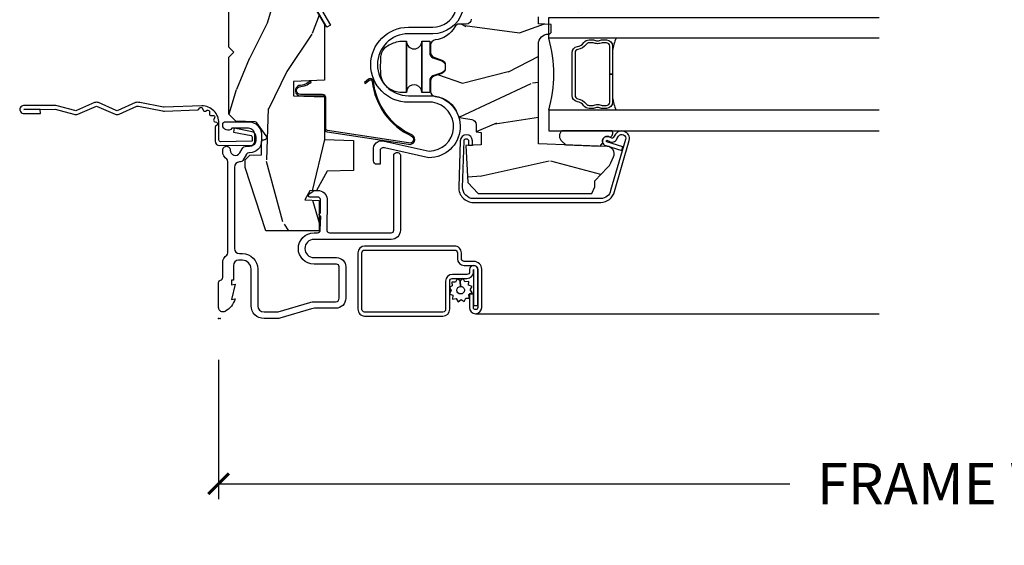
# Model space of a CAD drawing. Extents: x 2.6 to 63.2, y 2.1 to 35.8.
# Drawn here: x 19.3 to 25.3, y 27.1 to 30.3 of the extents above; entities that cross this region are included whole.
import ezdxf

# ---------------------------------------------------------------- set-up
doc = ezdxf.new("R2010")
doc.units = 0
doc.header["$LTSCALE"] = 0.1875
doc.header["$MEASUREMENT"] = 0
doc.layers.get('Defpoints').update_dxf_attribs({"color": 253})
for name, color, linetype in [('ZP-ANNO-DIMS-DWNLD', 2, 'Continuous'), ('ZP-SECT-ACCS', 165, 'Continuous'), ('ZP-SECT-ALUM', 63, 'Continuous'), ('ZP-SECT-GLAS', 153, 'Continuous'), ('ZP-SECT-HDWR', 53, 'Continuous'), ('ZP-SECT-SCRN', 234, 'Screen'), ('ZP-SECT-SEAL', 8, 'Continuous'), ('ZP-SECT-VINL', 130, 'Continuous'), ('ZP-SECT-WDHA', 11, 'Continuous'), ('ZP-SECT-WOOD', 104, 'Continuous'), ('ZP-SECT-WSTP', 40, 'Continuous')]:
    doc.layers.add(name, color=color, linetype=linetype)
doc.layers.add('ZP-ANNO-NPLT', color=7, linetype='Continuous', plot=False)
doc.styles.get("Standard").update_dxf_attribs({"font": 'arial.ttf'})
doc.linetypes.add('Screen', pattern='A,0.0625,-0.09375,[133,ltypeshp.shx,S=0.0375,R=0,X=-0.0625,Y=0],-0.0625,0.03125', length=0.25)
doc.dimstyles.new('Frame Make Height and Width', dxfattribs={"dimtxt": 0.25, "dimasz": 0.125, "dimexe": 0.09375, "dimexo": 0.25, "dimgap": 0.0875, "dimtad": 0, "dimdec": 4, "dimzin": 10, "dimdsep": 46, "dimlunit": 5, "dimtxsty": 'Standard', "dimblk1": 'ARCHTICK', "dimblk2": 'ARCHTICK', "dimsah": 1, "dimcen": 0.09, "dimclrd": 256, "dimclre": 256, "dimclrt": 255, "dimadec": 3, "dimazin": 2, "dimtfac": 0.75, "dimtdec": 4, "dimtofl": 0, "dimtmove": 2, "dimatfit": 3, "dimfxl": 1, "dimfrac": 2, "dimtolj": 1, "dimtzin": 0, "dimlwd": -1, "dimlwe": -1, "dimarcsym": 0})

# ---------------------------------------------------------------- blocks, each defined once
blk = doc.blocks.new('WIA- 42G7 Foldout Blue Fin DH')
at = {"layer": 'ZP-ANNO-NPLT'}
blk.add_point((0, 0), dxfattribs=at)
at = {"layer": 'ZP-SECT-ACCS'}
blk.add_lwpolyline([(1.279571593912557, 0.338013373462509, -0.0802647730553297), (1.280385701974161, 0.3430520921520284), (1.307494150899152, 0.4861116551182434, 0.1615704533000932), (1.30749415090802, 0.5109903286831426), (1.259470227632938, 0.6185122730475215, -0.1615704533001526), (1.259470227633052, 0.6285897104408847), (1.307494150902563, 0.7361116548095552, 0.1615704533000934), (1.307494150911544, 0.7609903283744544), (1.259470227636462, 0.8685122730475214, -0.1615704533001683), (1.259470227636576, 0.8785897104408846), (1.287972183421153, 0.9861116550776003, 0.0958851559508068), (1.289906119572584, 1.000998398246117), (1.289906119572584, 1.189450650816048, 1.001822893294183), (1.242003919497143, 1.186389346219932), (1.241765084485543, 1.086963619096259), (1.265214473671768, 1.088505094620764), (1.265453308683369, 1.187930821744437, -1.000001092557772), (1.266451155031724, 1.187996416447596), (1.267339764696636, 0.9985509916924186), (1.237165948852954, 0.8859903283979021, 0.1615704531591201), (1.237165948850794, 0.8611116548536089), (1.286861732177705, 0.748550991494092), (1.237165948856365, 0.6359903282141844, 0.1615704533000896), (1.237165948847383, 0.6111116546492852), (1.285189872122465, 0.5035897101919673, -0.1615704533001816), (1.285189872122352, 0.4935122727986041), (1.257606864064918, 0.3490224644914761, 0.0802647730240314), (1.255571593912556, 0.3364256677724668), (1.263697775949133, 0.1370704559178861, 0.2172493365759633), (1.2673377378295, 0.1293256469599768), (1.275303713428506, 0.1225107667236998, -0.5855599422155324), (1.272011975473837, 0.1051687735461755), (1.261795649392119, 0.1018400323379112, 0.4605097357481115), (1.255909896591326, 0.0876305681013534), (1.260699716449373, 0.0782109480927247, -0.6036618419643542), (1.250519140217072, 0.0635129920314839), (1.240309544979361, 0.0642829919793186, 0.4605097357324635), (1.229445860713035, 0.0532564190713671), (1.230254575901987, 0.0428719600533825, -0.5855599423039615), (1.215664324697506, 0.0329369293051443), (1.206086515765143, 0.0378071872751704, 0.4605097357400129), (1.191782361491441, 0.0316308188224852), (1.188603288446635, 0.0218738431876986, -0.5855599423057641), (1.17132168231722, 0.0182785190345314), (1.164183141522634, 0.0266228244090243, 0.2159645946919557), (1.156979287177982, 0.0298866043790653), (1.073391669295432, 0.0297680176800341, 0.4142135623720373), (1.047011398275714, 0.0033467742367534), (1.050597130417614, -0.1917730095977816, 0.414169971687353), (1.077860722176765, -0.2190080540731714), (1.098619429082717, -0.2189919459266179, 0.3300162725305506), (1.130460181323783, -0.1953691181475534), (1.151920107604709, -0.0864207286249865), (1.128878443199525, -0.0817388504196544), (1.107862317121444, -0.1885030961245348, -0.3300162725321485), (1.098601102283296, -0.195374041932908), (1.077842395377288, -0.1953901500794615, -0.3902962473333499), (1.074097130417626, -0.1917730095976395), (1.070634058767751, -0.002764639274254, -0.4142135623754232), (1.079648660102606, 0.006263963056405), (1.182667721521504, 0.0062547864526081, 0.4142135623731926), (1.287460600079036, 0.1110502211198181)], format="xyb", close=True, dxfattribs=at)
blk = doc.blocks.new('CS 450 DH (11-16 IG) JU V')
at = {"layer": 'ZP-SECT-WDHA'}
h = blk.add_hatch(dxfattribs=at)
h.set_pattern_fill('WOOD3', color=256, scale=2, angle=163, style=0, pattern_type=2)
h.set_pattern_definition([(158.2363999999999, (2.537740930390356, -1.237667924283577), (20.45396798290167, -8.344771374467806), [0.2408319999999999, -23.84235799999999]), (174.3099, (2.314075223053691, -1.148372620030862), (-8.235181511295936, 0.4263690944681484), [0.3059419999999998, -9.892097999999994]), (208, (2.009641493981419, -1.118039393971827), (-0.5847435903937086, -1.91261010378108), [0.226274, -2.602152]), (209.8476, (1.809853260271694, -1.224268682170269), (-35.54768828883149, -20.50272857977593), [0.4386340000000001, -43.42478999999999]), (175.9946, (1.429402887971505, -1.442574692661622), (18.38297247813528, -1.437476743240211), [0.266834, -26.416494]), (162.9999999999999, (1.163221349137742, -1.423936334791491), (-2.497352921371544, -1.327866102480597), [0.5, -1.499999999999999]), (153.5376999999999, (0.6850689711562268, -1.277750482430121), (8.978306718050995, -4.836323452587549), [0.24331, -11.922214]), (157.2893999999999, (2.379860209840089, -1.754072492503617), (16.6287403265194, -7.175302374271583), [0.200998, -19.89875399999999]), (162.9999999999999, (2.194446692741934, -1.676472056439813), (-2.497352921371544, -1.327866102480597), [0.2999999999999999, -1.699999999999999]), (191.3008, (1.907555265953021, -1.588760545022992), (-24.54716094300747, -5.043499394239721), [0.2952959999999998, -29.23434999999999]), (215.125, (1.61798399074145, -1.646626567629901), (10.57415813511433, 7.224071108844611), [0.4560699999999999, -22.34743799999999]), (202.2893999999999, (1.244964845371612, -1.909032202454234), (-14.3993751268171, -6.054586024953077), [0.2842539999999998, -28.14108799999999]), (169.3402, (0.9819508922096531, -2.016845283488578), (-15.88561928555968, 2.765334394382427), [0.362216, -17.748554]), (151.1113, (0.6259863118740441, -1.949843660026914), (25.02229161617255, -13.92425483963839), [0.38833, -38.444646]), (156.2902000000001, (2.198589752911985, -2.346981441200703), (-16.62874768410002, 7.175289077572956), [0.3423439999999995, -33.89213999999995]), (166.3664999999999, (1.88514100407346, -2.209322871356448), (-31.18650071420278, 7.443263674111074), [0.3405879999999998, -33.71818599999997]), (196.6901, (1.554149952951576, -2.129042586869978), (4.409962367830814, 0.7431255040166734), [0.3605559999999998, -6.850547999999997]), (210.4896, (1.208784185218121, -2.232592026645768), (-25.55825994297176, -15.19129255384614), [0.325576, -32.232064]), (177.9314, (0.9282279297727882, -2.39778339303789), (-22.79293410148564, 0.6943551067665475), [0.310484, -30.737866]), (162.9999999999999, (0.6179467666060674, -2.386576262098117), (-2.497352921371544, -1.327866102480597), [0.2399999999999999, -1.759999999999999]), (150.0053999999999, (0.3884336251749403, -2.316407052964656), (-16.04400167334359, 9.087905524651102), [0.266834, -26.416494]), (162.9999999999999, (2.044238361299022, -0.7312538503280451), (-2.497352921371544, -1.327866102480597), [0, -1.999999999999999]), (26.15239999999999, (1.688761518212544, -0.9362811997945925), (-36.87554735843706, -18.00538888531859), [0.4386339999999997, -43.42478999999996]), (9.565100000000013, (1.497747142092052, -2.655558230443034), (2.497352076502218, 1.327869099233074), [0.1788859999999998, -4.293249999999995]), (351.1301, (1.674145639423969, -2.625833322721625), (12.0603996767767, -1.595852046107204), [0.2828419999999998, -13.85929199999999]), (319.8014, (1.953605839282516, -2.669445209805473), (8.393559450670804, -6.748938448303023), [0.1523159999999999, -15.07922999999999]), (189.5651, (1.688761518212544, -0.9362811997945925), (-2.497352076502219, -1.327869099233074), [0.2236059999999998, -4.248529999999993]), (169.7098, (1.468263396547655, -0.973437334446345), (17.79822734718652, -3.350093459302553), [0.3423439999999998, -33.89213999999999]), (152.8752999999999, (1.131424911331322, -0.9122831450791437), (-30.7601241373409, 15.67848221527703), [0.5688579999999998, -56.31699199999999]), (152.6952, (2.602062705429361, -1.027280877971712), (-10.89091849633435, 5.421060729349781), [0.2236059999999998, -22.13707199999997]), (178.5241, (2.403370527306407, -0.9247069126941909), (22.79293551970828, -0.6943538178398186), [0.37363, -36.989452]), (205.8789, (2.029863644687452, -0.9150835745903123), (31.88084594068392, 15.34964888471388), [0.3821, -37.827846]), (197.6951999999999, (1.686081669789871, -1.081858733818329), (-23.21929303946757, -7.540852312839229), [0.316228, -31.306548]), (172.4623, (1.384815526389388, -1.177976946663768), (-10.14779136076372, 1.011111546693648), [0.364966, -11.80056]), (156.4180999999999, (1.023003511959345, -1.130101418321359), (31.344885410924, -13.76583238823936), [0.5234499999999997, -51.82155999999999]), (154.8699, (2.455876853067991, -1.505433255953228), (10.89091361125098, -5.421068605812715), [0.2828419999999998, -13.85929199999999]), (174.3099, (2.199806389587251, -1.385316988392339), (-8.235181511295936, 0.4263690944681484), [0.3059419999999998, -9.892097999999994]), (205.5104, (1.895372660514979, -1.354983762333304), (26.88614988798455, 12.69389479119331), [0.3255759999999996, -32.23206399999995]), (208, (1.601537744044847, -1.495201599511716), (-0.5847435903937086, -1.91261010378108), [0.367696, -2.460732]), (180.3539999999999, (1.276881864266542, -1.667824192834196), (27.20289793979688, 0.0487620292280626), [0.335262, -33.190848]), (159.6335000000001, (0.9416271718860969, -1.669895722919221), (30.01700107381327, -11.26852463519537), [0.3405879999999998, -33.71818599999997]), (145.8972999999999, (0.6223309889531237, -1.551363248194228), (-17.37187083675603, 11.58525502309056), [0.2720299999999998, -26.93091199999999]), (154.2538, (2.309691000706621, -1.983585633934751), (-12.80351945054413, 6.005821017315287), [0.2630579999999996, -26.04283399999997]), (177.9314, (2.072746632345143, -1.869316800468318), (-22.79293410148564, 0.6943551067665475), [0.310484, -30.737866]), (195.0053999999999, (1.762465469178422, -1.858109669528538), (11.31727641611973, 2.814114219735264), [0.3773599999999998, -18.49060399999999]), (212.8991, (1.397973606325692, -1.955811675209872), (28.64036637139408, 18.43175097613516), [0.4967899999999998, -49.18217999999997]), (178.9454, (0.9808548366228819, -2.225648536964548), (8.235181634652655, -0.4263644116476298), [0.291204, -14.269016]), (156.991, (0.689699768575423, -2.220288840119224), (-18.54135163249375, 7.760042155334037), [0.3820999999999999, -37.82784599999999]), (139.8013999999999, (0.3379988294983747, -2.070935402086064), (-8.393559450670804, 6.748938448303024), [0.1523159999999999, -15.07922999999999]), (153.5376999999999, (2.13426797787298, -2.557368487512569), (8.978306718050995, -4.836323452587549), [0.24331, -11.922214]), (173.008, (1.916449704630764, -2.448947088140592), (-22.20819262847394, 2.606951578708766), [0.345254, -34.18010000000001]), (200.4054, (1.573763785319968, -2.406918993892645), (-30.71134915766887, -11.52445423798903), [0.4280179999999997, -42.37384999999996]), (192.0546, (1.757346934510096, -0.6435423389112316), (-15.72724097270063, -3.557234008732985), [0.205912, -20.385348]), (173.7842999999999, (1.555974907964483, -0.6865459076574325), (32.35598179133584, -3.618064673815965), [0.4275519999999999, -42.32756599999997]), (155.875, (1.130937174082191, -0.6402541721509323), (12.80352490518391, -6.005810314090467), [0.4837359999999997, -15.64077999999999])])
edge = h.paths.add_edge_path()
edge.add_line((0.7746385578759885, -0.5933840380402557), (0.7731971687083217, -0.552106260477359))
edge.add_line((0.7731971687083217, -0.552106260477359), (0.718305875552943, -0.5229246713662974))
edge.add_line((0.718305875552943, -0.5229246713662974), (0.715306145916003, -0.6089879251290995))
edge.add_line((0.715306145916003, -0.6089879251290995), (0.5316536049797663, -0.6089999999926193))
edge.add_line((0.5316536049797663, -0.6089999999926193), (0.5316536049796241, -0.2855326320540854))
edge.add_line((0.5316536049796241, -0.2855326320540854), (0.915561484695246, -0.1618749999932447))
edge.add_line((0.915561484695246, -0.1618749999932447), (0.9610872441459434, -0.1618749999932447))
edge.add_line((0.9610872441459434, -0.1618749999932447), (0.9892430746000684, -0.1900308304477676))
edge.add_line((0.9892430746000684, -0.1900308304477676), (0.9916864518415025, -0.2599999999931128))
edge.add_line((0.9916864518415025, -0.2599999999931128), (1.065270388828281, -0.2599999999930986))
edge.add_arc((1.067690993048834, -0.275187970812226), 0.0153796548204197, 2.6514506445228108, 99.05543613284851, ccw=False)
edge.add_arc((1.098128541335938, -0.276389928506461), 0.0151953105276637, 172.7660079063443, 305.2660825999465)
edge.add_line((1.106901924542654, -0.2887965883768828), (1.185167804416181, -0.2324541971938743))
edge.add_arc((1.176404159836984, -0.2202805151829565), 0.0150000000004507, 305.7495274366683, 357.999999996427)
edge.add_line((1.191395022242687, -0.2208040076344417), (1.19545348663658, -0.104584793319745))
edge.add_line((1.19545348663658, -0.104584793319745), (1.238038279962239, -0.0619999999932475))
edge.add_line((1.238038279962239, -0.0619999999932475), (1.5820382799632, -0.0619999999938585))
edge.add_line((1.5820382799632, -0.0619999999938585), (1.613038279962694, -0.0929999999928981))
edge.add_line((1.613038279962694, -0.0929999999928981), (1.644038279961904, -0.0619999999932475))
edge.add_line((1.644038279961904, -0.0619999999932475), (3.229778604978605, -0.0619999999932475))
edge.add_line((3.229778604978605, -0.0619999999932475), (3.265574321667486, 6.7644e-12))
edge.add_line((3.265574321667486, 6.7644e-12), (4.961653604978806, 0))
edge.add_line((4.96165360497881, 0), (4.991653604978811, -0.0300000000000011))
edge.add_line((4.991653604978811, -0.0300000000000011), (4.991653604978754, -1.171999999993232))
edge.add_arc((4.929653604978827, -1.17199999999331), 0.061999999999923, -89.99999999992451, 6.900791049702093e-11, ccw=False)
edge.add_line((4.929653604978913, -1.23399999999323), (4.2829883580381, -1.233999999993216))
edge.add_arc((4.282988358038398, -1.202999999993593), 0.0309999999996196, 191.9999999994541, 269.99999999944515, ccw=False)
edge.add_line((4.252665782415963, -1.209445262408578), (4.233653604978943, -1.119999999993311))
edge.add_line((4.233653604978943, -1.119999999993311), (4.233653604978943, -1.057251146751525))
edge.add_line((4.233653604978943, -1.057251146751525), (4.364036698487442, -1.034261089537508))
edge.add_arc((4.358653604979355, -1.003732049194589), 0.0309999999996197, 280.000000000892, 360.0000000010104)
edge.add_line((4.389653604978978, -1.003732049194042), (4.389653604979802, -0.6779686323740322))
edge.add_arc((4.358653604979341, -0.6779686323745154), 0.0310000000004642, 8.926036e-10, 100.0370549626262)
edge.add_line((4.353250768518822, -0.6474430798289889), (4.220174077667369, -0.6709968417552972))
edge.add_line((4.220174077667369, -0.6709968417552972), (4.219126564870865, -0.6409999999932268))
edge.add_line((4.219126564870865, -0.6409999999932268), (3.93865360497887, -0.640999999993241))
edge.add_line((3.938653604978867, -0.640999999993241), (3.932105960699232, -0.453499999993241))
edge.add_line((3.932105960699232, -0.453499999993241), (3.844105960699494, -0.453499999993241))
edge.add_line((3.844105960699494, -0.453499999993241), (3.834310684857086, -0.7339999999932445))
edge.add_line((3.834310684857086, -0.7339999999932445), (3.607901236540897, -0.7339999999932445))
edge.add_line((3.607901236540897, -0.7339999999932445), (3.604653604978125, -0.640999999993241))
edge.add_line((3.604653604978125, -0.640999999993241), (3.451303546637177, -0.640999999993241))
edge.add_line((3.451303546637177, -0.640999999993241), (3.07020542265684, -0.4209968194595888))
edge.add_arc((3.031208603190183, -0.4885486371376331), 0.0780000000007844, 60.00269768664399, 150.0026976866852)
edge.add_line((2.963656785512114, -0.4495518176710221), (2.799448407486238, -0.7339999999932445))
edge.add_line((2.799448407486238, -0.7339999999932445), (2.431341341816846, -0.7339999999932445))
edge.add_line((2.431341341816846, -0.7339999999932445), (2.267132963790686, -0.4495518176711642))
edge.add_arc((2.199581146112986, -0.4885486371377965), 0.0780000000004751, 29.99730231346585, 119.9973023135124)
edge.add_line((2.160584326646301, -0.4209968194601288), (1.779486202665907, -0.640999999993241))
edge.add_line((1.779486202665907, -0.640999999993241), (1.442748893538123, -0.640999999993241))
edge.add_line((1.442748893538123, -0.640999999993241), (1.436201249258488, -0.453499999993241))
edge.add_line((1.436201249258488, -0.453499999993241), (1.34820124925875, -0.453499999993241))
edge.add_line((1.34820124925875, -0.453499999993241), (1.341653604979114, -0.640999999993241))
edge.add_line((1.341653604979114, -0.640999999993241), (1.083245463814932, -0.640999999993241))
edge.add_line((1.083245463814932, -0.640999999993241), (1.077064487613938, -0.8180000000001683))
edge.add_line((1.077064487613938, -0.8180000000001683), (0.8973885913067363, -0.8180000000001683))
edge.add_line((0.8973885913067363, -0.8180000000001683), (0.8917985003355396, -0.6579207390932141))
edge.add_line((0.8917985003355396, -0.6579207390932141), (0.7746385578759885, -0.5933840380402557))
h = blk.add_hatch(dxfattribs=at)
h.set_pattern_fill('WOOD3', color=256, scale=2, angle=64.99999999999999, style=0, pattern_type=2)
h.set_pattern_definition([(60.23640000000004, (-55.30814464759247, -60.85630979100816), (-11.11020278420249, -19.09354366354247), [0.240832, -23.84235799999999]), (76.30989999999998, (-55.18859010903397, -60.64724828735417), (1.56833544764612, 8.095698181896646), [0.3059419999999998, -9.892097999999994]), (109.9999999999999, (-55.11618309773395, -60.34999885553873), (-1.812616134985289, 0.8452367850389553), [0.2262739999999999, -2.602151999999998]), (111.8475999999999, (-55.19357342178131, -60.13737068773435), (-15.35591542350882, 38.05516894459847), [0.4386339999999999, -43.42478999999999]), (77.99459999999999, (-55.35680643511082, -59.73024050786635), (-3.981902603035035, -18.00401255773775), [0.2668339999999998, -26.41649399999999]), (64.99999999999999, (-55.30130415428044, -59.46924338753238), (-0.967379050591901, 2.657852097554698), [0.4999999999999999, -1.499999999999999]), (55.5377, (-55.08999502341009, -59.01608949401405), (-6.038795472525182, -8.217844322111324), [0.24331, -11.922214]), (59.2894, (-55.79755085259225, -60.62809592966818), (-9.419746181108124, -15.46830148699394), [0.2009979999999999, -19.89875399999999]), (64.99999999999999, (-55.69490104450338, -60.45528673749566), (-0.967379050591901, 2.657852097554698), [0.2999999999999998, -1.699999999999999]), (93.30079999999988, (-55.56811556598117, -60.18339440138467), (-1.578111896628888, 25.01018911050707), [0.295296, -29.23434999999999]), (117.1249999999999, (-55.58511790811372, -59.88858782011145), (5.682128567701361, -11.47664753280155), [0.4560699999999999, -22.34743799999999]), (104.2893999999998, (-55.79305559815953, -59.48267906551452), (-3.99165752167361, 15.10187691004077), [0.2842539999999998, -28.14108799999999]), (71.34020000000001, (-55.86321498224316, -59.20722006525313), (4.949273246792088, 15.34616136781729), [0.3622159999999996, -17.74855399999997]), (53.11130000000002, (-55.74732471949798, -58.86404453145031), (-17.27117486606395, -22.8408946696449), [0.3883299999999998, -38.44464599999997]), (58.29020000000007, (-56.35946168055497, -60.36607260738893), (9.419734037789365, 15.46831062351387), [0.342344, -33.89214000000001]), (68.36649999999997, (-56.17951916008166, -60.07483269026611), (11.71114835618516, 29.84709374627174), [0.340588, -33.718186]), (98.6900999999999, (-56.05395510683057, -59.75823567743883), (0.1221453198469891, -4.470467998011335), [0.3605559999999997, -6.850547999999995]), (112.4895999999999, (-56.10843118571569, -59.40181968897969), (-11.48642964757861, 27.423748006432), [0.3255759999999998, -32.23206399999997]), (79.9314, (-56.23296903702153, -59.10100359301388), (3.859761009480738, 22.47447928025591), [0.3104839999999998, -30.73786599999999]), (64.99999999999999, (-56.17868818146225, -58.79530179596361), (-0.967379050591901, 2.657852097554698), [0.2399999999999999, -1.759999999999999]), (52.00540000000001, (-56.07725979864449, -58.57778792707481), (11.2323561174898, 14.62307055885067), [0.266834, -26.416494]), (64.99999999999999, (-54.73797667772076, -60.43808917203727), (-0.967379050591901, 2.657852097554698), [0, -1.999999999999999]), (288.1524, (-54.89153590054437, -60.0575375131448), (-12.69807740293193, 39.02254287158946), [0.4386340000000001, -43.42478999999999]), (271.5651, (-56.56749698226369, -59.62910496003733), (0.967382135763273, -2.657851677974917), [0.178886, -4.293249999999999]), (253.1301, (-56.56261128117927, -59.80792366690246), (-3.25880454553065, -11.72092901824291), [0.2828419999999998, -13.85929199999999]), (221.8014, (-56.6446920829852, -60.07859457774234), (-7.851415940099284, -7.372603215044387), [0.152316, -15.07923]), (91.56509999999986, (-54.89153590054437, -60.0575375131448), (-0.9673821357632728, 2.657851677974918), [0.2236059999999999, -4.248529999999998]), (71.7098, (-54.8976430268999, -59.8340141295634), (-5.794525071547495, -17.15877332688463), [0.3423439999999998, -33.89213999999999]), (54.87529999999997, (-54.79020512938951, -59.50896475150131), (19.80688216623174, 28.27874573548819), [0.5688579999999995, -56.31699199999997]), (54.69520000000004, (-55.1087569344444, -60.94928580859111), (6.884026238422161, 10.03046299399041), [0.223606, -22.137072]), (80.5241, (-54.97952860537998, -60.76680282591267), (-3.859759930476198, -22.47448086406043), [0.3736299999999997, -36.98945199999997]), (107.8788999999999, (-54.91801680985699, -60.39827019640541), (10.7633109661317, -33.70684197346243), [0.3820999999999998, -37.82784599999998]), (99.69519999999991, (-55.03532372119913, -60.03462326798257), (-4.235964242097539, 24.04280827599786), [0.3162279999999998, -31.30654799999999]), (74.46229999999998, (-55.08857837481314, -59.7229119562397), (2.413571070199871, 9.908314223445997), [0.3649659999999999, -11.80055999999999]), (58.41809999999993, (-54.99081426780868, -59.37128405720208), (-17.99422915559816, -29.12400556003375), [0.52345, -51.82155999999999]), (56.86990000000002, (-55.56191082796272, -60.73797667772076), (-6.884033358359699, -10.03045706025657), [0.2828419999999995, -13.85929199999998]), (76.30989999999998, (-55.40732540319386, -60.50111522782013), (1.56833544764612, 8.095698181896646), [0.3059419999999998, -9.892097999999994]), (107.5103999999999, (-55.33491839189385, -60.20386579600469), (8.82852982689575, -28.39114442682204), [0.3255759999999999, -32.23206399999999]), (109.9999999999999, (-55.43287772222415, -59.89337590953294), (-1.812616134985289, 0.8452367850389553), [0.3676959999999998, -2.460731999999998]), (82.354, (-55.55863699880109, -59.54785513685082), (-3.737624180870117, -26.94494756983347), [0.3352619999999998, -33.19084799999997]), (61.63350000000004, (-55.51402993374773, -59.21557481882502), (-15.33641924902594, -28.15660216605367), [0.3405879999999998, -33.71818599999997]), (47.89729999999998, (-55.35221356901516, -58.91588253646738), (13.89020525142353, 15.59045311696572), [0.2720299999999999, -26.930912]), (56.25379999999993, (-56.01506472148106, -60.52666754685041), (7.729278285159084, 11.84306774459456), [0.2630579999999996, -26.04283399999998]), (79.9314, (-55.868931661947, -60.30793225269051), (3.859761009480738, 22.47447928025591), [0.3104839999999998, -30.73786599999999]), (97.0053999999999, (-55.81465080638773, -60.00223045564025), (1.21166700034183, -11.59878646242177), [0.3773599999999997, -18.49060399999998]), (114.8990999999999, (-55.86067452003803, -59.62768831144039), (14.26640584212362, -30.92684423412387), [0.4967899999999999, -49.18217999999998]), (80.9454, (-56.06983363535494, -59.17707488012719), (-1.568330827566426, -8.095698955775516), [0.2912039999999998, -14.26901599999999]), (58.99100000000004, (-56.02400514503047, -58.88949923881768), (10.26497936120094, 17.28091934262928), [0.3821, -37.827846]), (41.80139999999999, (-55.82715789408753, -58.56200701021337), (7.851415940099286, 7.372603215044387), [0.1523159999999997, -15.07922999999998]), (55.5377, (-56.55884939370304, -60.27309658980599), (-6.038795472525182, -8.217844322111324), [0.24331, -11.922214]), (75.00799999999998, (-56.4211686994038, -60.07248745138682), (5.672363939973905, 21.62924648917802), [0.3452539999999997, -34.18009999999996]), (102.4053999999999, (-56.33185695763417, -59.73898570808992), (-7.138105344613931, 32.01636245198611), [0.4280179999999997, -42.37384999999995]), (94.05459999999992, (-54.61119119919856, -60.16619683592628), (-1.333806356172902, 16.06925583250552), [0.205912, -20.385348]), (75.78429999999999, (-54.62575069078891, -59.96079960808561), (-8.085936237629461, -31.53755832061453), [0.4275519999999999, -42.32756599999997]), (57.875, (-54.52075564382074, -59.54634087659097), (-7.729268445236446, -11.84307463575115), [0.4837359999999996, -15.64077999999998])])
edge = h.paths.add_edge_path()
edge.add_line((1.722576545667223, -1.997999999999976), (1.722576545667237, -1.998999999999981))
edge.add_arc((1.738576545667232, -1.998999999999981), 0.0159999999999963, 179.9999999999928, 269.9999999999818)
edge.add_line((1.738576545667228, -2.014999999999979), (1.78085272564688, -2.014999999999979))
edge.add_line((1.78085272564688, -2.014999999999979), (1.78357654566723, -1.936999999999983))
edge.add_line((1.78357654566723, -1.936999999999983), (1.826656755239753, -1.936999999999983))
edge.add_line((1.826656755239753, -1.936999999999983), (1.828266669198427, -1.930542987789856))
edge.add_line((1.828266669198427, -1.930542987789856), (1.913652693110734, -1.951832114602623))
edge.add_line((1.913652693110734, -1.951832114602623), (1.833576545667227, -2.272999999999981))
edge.add_line((1.833576545667227, -2.272999999999981), (1.837521390341024, -2.498999999999981))
edge.add_line((1.837521390341024, -2.498999999999981), (1.89957654566723, -2.498999999999981))
edge.add_line((1.89957654566723, -2.498999999999981), (2.348348395135673, -2.40361059870267))
edge.add_arc((2.338576545667237, -2.357637661468181), 0.046999999999998, 282.000000000003, 360.0000000000022)
edge.add_line((2.385576545667234, -2.357637661468181), (2.38557654566722, -1.386999999999979))
edge.add_line((2.38557654566722, -1.386999999999979), (2.338576545667237, -1.339999999999982))
edge.add_line((2.338576545667237, -1.339999999999982), (2.214076545667239, -1.339999999999982))
edge.add_arc((2.214076545667225, -1.370999999999995), 0.0310000000000108, 89.99999999997539, 133.9999999999551)
edge.add_line((2.192542136183007, -1.34870046618947), (2.013810569529468, -1.521299533810477))
edge.add_arc((1.992276160045243, -1.498999999999988), 0.0309999999999928, 270.0000000000156, 314.00000000000654, ccw=False)
edge.add_line((1.99227616004525, -1.529999999999979), (1.813576545667231, -1.529999999999979))
edge.add_arc((1.813576545667228, -1.498999999999981), 0.0310000000000024, 180.0000000000066, 270.0000000000066, ccw=False)
edge.add_line((1.782576545667225, -1.498999999999981), (1.782576545667225, -1.457917662257592))
edge.add_arc((1.75157654566723, -1.457917662257585), 0.0309999999999944, 359.9999999999819, 421.2307420485346)
edge.add_arc((1.841576545667237, -1.293999999999975), 0.1560000000000076, 186.4478867076349, 241.23074204854709, ccw=False)
edge.add_arc((1.655759431277836, -1.314999999999983), 0.0310000000000034, 6.4478867076414, 89.99999999998931)
edge.add_line((1.655759431277843, -1.283999999999977), (1.611682763873844, -1.283999999999977))
edge.add_arc((1.61168276387384, -1.314999999999983), 0.0310000000000066, 89.9999999999967, 160.0000000000044)
edge.add_line((1.582552292629472, -1.304397375556888), (1.565007016911593, -1.352602624409861))
edge.add_arc((1.535876545667228, -1.341999999966766), 0.0310000000000019, 270.00000000001234, 339.9999999999966, ccw=False)
edge.add_line((1.535876545667235, -1.372999999966765), (1.513276545667238, -1.372999999966765))
edge.add_arc((1.513276545667235, -1.341999999966759), 0.0310000000000064, 200.0000000000092, 270.0000000000082, ccw=False)
edge.add_line((1.484146074422866, -1.352602624409861), (1.466600798704988, -1.304397375556881))
edge.add_arc((1.437470327460623, -1.314999999999976), 0.0310000000000019, 20.00000000000342, 89.99999999998768)
edge.add_line((1.43747032746063, -1.283999999999977), (1.375802215219025, -1.283999999999977))
edge.add_arc((1.375802215219025, -1.314999999999976), 0.0309999999999964, 90.00000000000163, 174.7840914296759)
edge.add_arc((1.189576545667232, -1.298000000000378), 0.1560000000000044, 287.57515838301765, 354.7840914296694, ccw=False)
edge.add_arc((1.2460424278784, -1.476271153432769), 0.0309999999999987, 107.5751583830244, 170.9999999999974)
edge.add_line((1.215424089319952, -1.471421685016522), (1.205694884225806, -1.53284946841623))
edge.add_arc((1.175076545667359, -1.527999999999977), 0.030999999999997, 270.00000000000944, 350.9999999999907, ccw=False)
edge.add_line((1.175076545667366, -1.558999999999976), (1.12993331154314, -1.558999999999976))
edge.add_line((1.12993331154314, -1.558999999999976), (1.125576545667371, -1.589999999999982))
edge.add_line((1.125576545667371, -1.589999999999982), (1.051576545667231, -1.589999999999982))
edge.add_line((1.051576545667231, -1.589999999999982), (1.048373309179552, -1.498271308613567))
edge.add_line((1.048373309179552, -1.498271308613567), (0.8245765456672415, -1.509999999999969))
edge.add_line((0.8245765456672415, -1.509999999999969), (0.7565765456672296, -1.571999999999981))
edge.add_line((0.7565765456672296, -1.571999999999981), (0.7565765456672296, -2.259490696457348))
edge.add_line((0.7565765456672296, -2.259490696457348), (0.7965765456672216, -2.278999999999982))
edge.add_line((0.7965765456672216, -2.278999999999982), (0.8345765456672324, -2.278999999999982))
edge.add_line((0.8345765456672324, -2.278999999999982), (0.9142474650130054, -2.356072852617487))
edge.add_arc((0.9837765456672329, -2.284199999999991), 0.0999999999999934, 225.9496047366013, 245.4109378758252)
edge.add_line((0.9421658246939159, -2.375131556129197), (0.9788517212292475, -2.391919200258129))
edge.add_arc((0.9975765456672291, -2.350999999999984), 0.0449999999999935, 245.4109378758392, 358.0000000000071)
edge.add_line((1.042549132883081, -2.352570477351591), (1.057061173730261, -1.936999999999983))
edge.add_line((1.057061173730261, -1.936999999999983), (1.66157654566723, -1.936999999999983))
edge.add_arc((1.66157654566723, -1.997999999999976), 0.0609999999999942, 1.1937117960769683e-12, 89.9999999999988, ccw=False)
at = {"layer": 'ZP-ANNO-NPLT'}
blk.add_point((0, 0), dxfattribs=at)
at = {"layer": 'ZP-SECT-ALUM'}
for points in [[(0.3130000000000166, -0.7699999999999961), (0.1229999999999904, -0.7699999999999961, -0.4142135623730357), (0.0619999999999976, -0.7090000000000032), (0.0619999999999976, -0.5807520397290064, 0.0725497802094104), (0.0594999215493175, -0.5636126400364248), (0.0023334065539586, -0.3718282026326705, -0.0725497802094518), (0, -0.3558314295862601), (0, -0.2750000000000057, -0.4142135623729815), (0.0779999999999603, -0.1970000000000027), (0.2999999999999971, -0.1970000000000027, 0.4142135623731442), (0.3529999999999944, -0.1440000000000055), (0.3530000000000086, -0.1209999999999951, 0.4142135623728771), (0.3220000000000311, -0.0900000000000034), (0.2330000000000041, -0.0900000000000034), (0.2330000000000183, -0.078000000000003), (0.2041208064244131, -0.078000000000003), (0.2080000000000268, -0.0999999999999943), (0.116120806424405, -0.078000000000003), (0.1199999999999903, -0.0999999999999943, -0.2023887188474289), (0.0434090919869306, -0.0401327475845506, -0.5721499030885696), (0.0669999999999504, 0), (0.2177750100080118, 0, -0.3510004003203688), (0.2333875050040035, -0.0125000000000029, 0.3510004003195255), (0.2489999999999668, -0.0249999999999915), (0.3383399624957519, -0.0250000000000057, -0.2479849083014138), (0.3837808366187545, -0.0490140845070357, 0.2479849083008528), (0.3969999999999629, -0.0559999999999832), (0.9513399624957514, -0.0559999999999974, 0.2479849083014544), (0.9645591258769883, -0.0490140845070357, -0.2479849083012497), (1.009999999999962, -0.0249999999999915), (1.020407614395168, -0.0250000000000057, -1.013221121193923), (1.019814221008402, -0.0701769770690532, 0.7764725712802779), (1.003410299072555, -0.1279610808569487), (1.027589700927407, -0.1420290964815933, -0.2670532498425921), (1.043000000000006, -0.1688238949505774), (1.043000000000006, -0.1879999999999882, 0.4142135623727426), (1.073999999999955, -0.2189999999999941), (1.11399999999999, -0.2189999999999941, 0.4142135623731362), (1.152000000000001, -0.1809999999999974), (1.151999999999986, -0.0804948974278261, -0.7146123829420044), (1.170999999999963, -0.0249999999999915), (1.175999999999987, -0.0250000000000057, -0.4142135623731926), (1.192000000000007, -0.0409999999999968), (1.192000000000007, -0.1809999999999974, -0.4142135623729815), (1.114000000000032, -0.2589999999999861), (1.073999999999998, -0.2590000000000003, -0.4142135623730729), (1.003, -0.1879999999999882), (1.003, -0.1832019645322873, 0.2670532498422022), (0.9950462972528838, -0.1693723911289453), (0.9559537027471378, -0.1466276088710572, -0.2670532498424728), (0.9480000000000075, -0.1327980354677152), (0.9480000000000075, -0.1269999999999953, 0.4142135623729273), (0.91700000000003, -0.0959999999999894), (0.4239999999999924, -0.0960000000000037, 0.414213562373011), (0.3930000000000007, -0.1269999999999953), (0.3930000000000007, -0.1440000000000055, -0.4142135623730062), (0.3000000000000256, -0.2369999999999948), (0.0779999999999888, -0.2369999999999948, 0.414213562373054), (0.0399999999999921, -0.2750000000000057), (0.0399999999999921, -0.3558314295862459, 0.0725497802094111), (0.0406666875868496, -0.3604019361709305), (0.0978332025821942, -0.5521863735746848, -0.0725497802094353), (0.1020000000000039, -0.5807520397289921), (0.1019999999999896, -0.7090000000000032, 0.4142135623725251), (0.122999999999962, -0.7299999999999898), (0.3129999999999882, -0.7299999999999898, 0.4142135623731602), (0.3289999999999935, -0.7139999999999987), (0.3289999999999935, -0.578000000000003, -1), (0.5190000000000055, -0.578000000000003), (0.5189999999999912, -0.5993515610880423, 0.4405017261096149), (0.5364207223512523, -0.6152883596373329), (0.6198372339397622, -0.6189843338815137, -0.9577265367596801), (0.6397740194243511, -0.6180968038271147), (0.7207757432975513, -0.6172235726445479, 0.3884051395068131), (0.7353550209462725, -0.6012867740952573), (0.7353550209462583, -0.5535166083560484, -0.7186756570579825), (0.7533219586799618, -0.5474727765295029), (0.7721021213201597, -0.5722286583404212, -0.1636866978290876), (0.7753550209462646, -0.581898789262894), (0.7753550209462646, -0.6012867740952573, -0.388405139506623), (0.7243275491758113, -0.6570655690177603), (0.5335792776486983, -0.6557002969537962, 0.3884051395066041), (0.5190000000000055, -0.6716370955030869), (0.5189999999999912, -1.044999999999994, 0.4142135623724447), (0.534999999999954, -1.060999999999992), (0.9889999999999901, -1.060999999999999, -0.4142135623732577), (1.004999999999995, -1.076999999999998), (1.004999999999995, -1.085, -0.4142135623725424), (0.9890000000000185, -1.100999999999991), (0.5349999999999966, -1.100999999999999, -0.4142135623730392), (0.4789999999999992, -1.045000000000001), (0.4789999999999992, -0.578000000000003, 1), (0.3689999999999998, -0.578000000000003), (0.3689999999999998, -0.7139999999999987, -0.4142135623729279)], [(2.257608916542565, -0.4421409554680622), (2.476608916542573, -0.8214600823256432, -0.4142135623731777), (2.453915341507922, -0.9061536573602779), (2.04428532551789, -1.142653657360284), (2.032284848648771, -1.121868221707927), (2.441915341507922, -0.8853690476694424, 0.4142135623734839), (2.455824306851738, -0.8334600823256295), (2.23682430685173, -0.4541409554680485, 0.4142135623726515), (2.184915341507931, -0.4402319901242464), (1.775402511316869, -0.6769349618820258), (1.76340203444775, -0.6561495262296689), (2.170364883780422, -0.4195257897162606, -0.411226816752127)], [(0.2970000000000112, -1.544587213454249), (0.0789999999999935, -1.544587213454249), (0.0789999999999935, -1.569087213454253), (0.2969796003295499, -1.569087213454253, 1.000000000000072), (0.2969796003295215, -1.520087213454246), (0.2830000000000012, -1.520087213454246, -0.4142135623730951), (0.2670000000000101, -1.504087213454255), (0.2670000000000101, -1.416087213454247, 0.4142135623730951), (0.2259999999999849, -1.37508721345425), (0.0555000000000092, -1.37508721345425, -0.4142135623731276), (0.0395000000000181, -1.359087213454245), (0.0395000000000181, -0.8840872134542507, -0.4142135623731276), (0.0555000000000092, -0.8680872134542454), (0.3984999999999985, -0.8680872134542454, -0.4142135623731276), (0.4145000000000181, -0.8840872134542507), (0.4145000000000181, -1.43008721345425, -0.4142135623731276), (0.3984999999999985, -1.446087213454248), (0.3624999999999972, -1.446087213454248, 0.4142135623730951), (0.3215000000000003, -1.487087213454245), (0.3215000000000003, -1.546587213454245, -0.4142135623730951), (0.2990000000000208, -1.569087213454253), (0.066749999999999, -1.569087213454253, -1), (0.066749999999999, -1.543587213454244), (0.1475000000000222, -1.543587213454244), (0.1475000000000222, -1.519087213454248), (0.066749999999999, -1.519087213454248, 1), (0.066749999999999, -1.593587213454249), (0.2990000000000208, -1.593587213454249, 0.4142135623730951), (0.3459999999999894, -1.546587213454245), (0.3459999999999894, -1.486587213454249, -0.4142135623731276), (0.362000000000009, -1.470587213454251), (0.3980000000000103, -1.470587213454251, 0.4142135623730951), (0.4390000000000072, -1.429587213454247), (0.4390000000000072, -0.8845872134542531, 0.4142135623730951), (0.3980000000000103, -0.8435872134542421), (0.0560000000000258, -0.8435872134542421, 0.4142135623730951), (0.015000000000029, -0.8845872134542531), (0.015000000000029, -1.358587213454242, 0.4142135623730951), (0.0560000000000258, -1.399587213454246), (0.2265000000000299, -1.399587213454246, -0.4142135623731276), (0.2424999999999926, -1.415587213454244), (0.2424999999999926, -1.503587233515546, 0.4142134190604238), (0.2834999999999894, -1.544587213454249)], [(0.7696119636384964, -2.397294612461088), (1.078921298900155, -2.487404074182293, 0.8807789065684007), (1.109670557413039, -2.399372269752149), (1.097630595353109, -2.391768044246454, -0.4349506023035705), (1.093480681296568, -2.377738708032829), (1.099072132345483, -2.368259541123528, 1.112558479811242), (1.046889280711823, -2.344288764073404), (1.016793505894611, -2.442525073131889), (1.039492762812415, -2.448607320691799), (1.069588537629627, -2.350371011633313, -0.9617751092216344), (1.078831129790373, -2.356320034619336), (1.073239678741444, -2.365799201528631, 0.4349506023036025), (1.087141890830892, -2.412797477844286), (1.104582578395437, -2.421496248435417, -0.8611779311832812), (1.08380722363438, -2.464417605565053), (0.7744978883727214, -2.37430814384384, -0.3541185725307157), (0.7265765456671858, -2.315130213999445), (0.7265765456671858, -1.543448445140441, -0.4235668588256296), (0.7941609424481584, -1.47798161926611), (1.076006154164034, -1.486955282555655, -0.9842111866469558), (1.075576545667189, -1.513948445140435), (1.049576545667193, -1.513948445140435), (1.049576545667193, -1.537448445140441), (1.075576545667189, -1.537448445140441, 0.9842111866507846), (1.076753991177042, -1.46346718472288), (0.7949087794611672, -1.454493521433342, 0.4235668588256275), (0.7030765456671872, -1.543448445140441), (0.7030765456671872, -2.315130213999445, 0.3541185725307057)], [(1.479826545664636, -2.386549403592624), (1.310576646328911, -2.386549403591573, -0.4142135623730951), (1.272576646328445, -2.348549403591562), (1.272576646328445, -2.31952856119156, 0.1031479622786789), (1.277576646314912, -2.29554940357157, 0.1031479622400683), (1.272576646306617, -2.271570245964355), (1.272576646313893, -2.243549403581567, -0.2425003196486614), (1.288523135941716, -2.212603601271567, 0.2026976151293093), (1.313012931852711, -2.172807682910217, -0.3704542039617939), (1.350576646322508, -2.140549403581566), (1.609076445021315, -2.140549403581566, -0.370454203961794), (1.646640159476561, -2.172807682910217, 0.2026976151293097), (1.671129955387556, -2.212603601271567, -0.2425003196486614), (1.687076445015378, -2.243549403581567), (1.687076445022654, -2.271570245964355, 0.1031479622400722), (1.682076445014359, -2.29554940357157, 0.1031479622786829), (1.687076445015378, -2.31952856119156), (1.687076445015378, -2.348549403591562, -0.4142135623730951), (1.649076445014912, -2.386549403592567), (1.479826545664636, -2.386549403591573), (1.479826545664636, -2.368549403588566), (1.649076445014912, -2.368549403595565, 0.4142135623730951), (1.669076445018987, -2.348549403591562), (1.669076445018987, -2.323026666901569, -0.0902433519111735), (1.66407644501433, -2.29554940357157, -0.0902433518809247), (1.669076445018987, -2.268072140251561), (1.669076445029901, -2.243549403581567, 0.2425003198131275), (1.660683555733527, -2.227262139191566, -0.2026976151408655), (1.628846821038138, -2.175527445322089, 0.3704542037762745), (1.609076445006763, -2.158549403591564), (1.350576646322508, -2.158549403591564, 0.3704542037762743), (1.330806270291134, -2.175527445322089, -0.2026976151408655), (1.298969535595745, -2.227262139191566, 0.2425003198131275), (1.29057664630119, -2.243549403581567), (1.290576646310285, -2.268072140251561, -0.0902433518809244), (1.295576646314941, -2.29554940357157, -0.0902433519111733), (1.290576646310285, -2.323026666901569), (1.290576646324836, -2.348549403591562, 0.4142135623730951), (1.310576646328911, -2.368549403581567), (1.479826545664636, -2.368549403588566)]]:
    blk.add_lwpolyline(points, format="xyb", close=True, dxfattribs=at)
at = {"layer": 'ZP-SECT-GLAS'}
for points in [[(1.261076545667208, -4), (1.261076545667208, -1.999131701701571), (1.136076545667208, -1.999131701701571), (1.136076545667208, -4)], [(1.698576545667179, -4), (1.698576545667179, -1.999131701701571), (1.823576545667208, -1.999131701701571), (1.823576545667179, -4)]]:
    blk.add_lwpolyline(points, dxfattribs=at)
at = {"layer": 'ZP-SECT-HDWR'}
blk.add_lwpolyline([(1.105754181470075, -1.167199937071615, -0.9601474364760973), (1.063033972808881, -1.150509287811864), (1.137924138084713, -0.6587978269621999, -0.3781347656126162), (1.149086737557553, -0.6489474244074529), (1.338086737557546, -0.6489474244074529, 0.4142135623730951), (1.356836737557557, -0.6301974244074559), (1.356836737557557, -0.4955051716218577, -0.8686999017464074), (1.402917704205577, -0.4889974880677244, 0.1495892514209876), (1.431792543424819, -0.5601717732407252), (1.439854978958322, -0.5581291291062059, -0.1581938759524284), (1.410124395689024, -0.4869205677844804, 0.8686999017463268), (1.349336737557564, -0.4955051716218577), (1.349336737557564, -0.6301974244074559, -0.4142135623730951), (1.338086737557546, -0.6414474244074455), (1.149086737557553, -0.6414474244074455, 0.378134765612626), (1.13048240510281, -0.6578647619986953), (1.05559223982695, -1.149576222848359, 0.8868274707680722), (1.109540137325353, -1.173674235354965, -0.2633696583274691), (1.436468286173877, -0.9374987966569108, 0.5856033293417315), (1.448394745408464, -0.9070461917030171), (1.428593379341506, -0.8828704103944176), (1.422791191827442, -0.887622738250485), (1.4425925578944, -0.9117985195590848, -0.585603329341848), (1.435436682353653, -0.9300700825314152, 0.2619935227391751), (1.105754181470075, -1.167199937071615)], format="xyb", close=True, dxfattribs=at)
blk.add_lwpolyline([(1.679938700378556, -1.231362154678095), (1.679938700378556, -1.278362154678092), (1.608145134063065, -1.278362154678092, 0.3127641354103859), (1.579111869589212, -1.298492456827979), (1.559649535917401, -1.351964779121189, -0.2629376846167124), (1.536472883818944, -1.371785041417815, -0.0969316074500241), (1.511404516938185, -1.371785041417815, -0.2629376846167171), (1.488227864839714, -1.351964779121189), (1.468765531167903, -1.298492456827979, 0.3178371326361258), (1.439732266694065, -1.278362154678092), (1.367938700378559, -1.278362154678092), (1.367938700378559, -1.231362154678095), (1.679938700378556, -1.231362154678095), (1.367938700378559, -1.231362154678095), (1.38279052510569, -1.228953894970153, 0.7170747613242393), (1.383244764822279, -1.139924283540459), (1.367938700378559, -1.137362154678093), (1.679938700378556, -1.137362154678093), (1.367938700378559, -1.137362154678093), (1.367938700378559, -1.106362154678095, -0.1107729082259547), (1.39101243896394, -1.034001687335496, -0.2096598464507629), (1.476921184197948, -0.9823621546780998, -0.0213225867453755), (1.570718434216615, -0.9823621546780998, -0.3176578544704432), (1.656864961793175, -1.034001687335482, -0.0928817870865683), (1.679938700378556, -1.106362154678095), (1.679938700378556, -1.137362154678093, 1), (1.679938700378556, -1.231362154678095)], format="xyb", dxfattribs=at)
at = {"layer": 'ZP-SECT-SCRN'}
blk.add_line((0.0294999999999988, -1.556337213454249), (0.0294999999999988, -4), dxfattribs=at)
at = {"layer": 'ZP-SECT-SEAL'}
blk.add_lwpolyline([(1.136076545667208, -2.079485128609704, 0.4882158021600958), (1.074502045277512, -2.079485128609704), (1.05126059459954, -2.103106853174871), (1.044029518986405, -2.310177765940643), (1.064202810148898, -2.326418407667866, -0.3328948219956763), (1.097402635042499, -2.336214082757805, -0.3307236131227729), (1.097584754277562, -2.370781087827538, 0.4792038471038431), (1.136076545667208, -2.383325974286115)], format="xyb", close=True, dxfattribs=at)
for centre, radius, start, end in [((1.479826545667194, -1.252354257293141), 0.7781568697744607, 253.6733576782804, 286.3266423217195), ((1.369919766952193, -2.647032243771576), 0.2625267906547421, 97.15431690613083, 114.4940365025098), ((1.588719666283139, -2.650827090041573), 0.2664011739124696, 65.64595577774955, 82.7609210394012)]:
    blk.add_arc(centre, radius, start, end, dxfattribs=at)
at = {"layer": 'ZP-SECT-VINL'}
blk.add_lwpolyline([(2.063650218777539, -1.404840788966552, -0.7313516454991071), (1.724345717780863, -1.296945408427234), (1.724345717780835, -1.149252475775206, 1), (1.349345717780863, -1.14925247577522), (1.349345717780835, -1.295559543123225, -0.9519212389098779), (0.9739362336538164, -1.2729076588001), (1.032974497974961, -1.005747947386211, 0.49378248874635), (1.01820278404196, -0.9778671620459392), (0.9339744979749866, -0.9778671620459533), (0.9339744979749725, -0.9578671620459147, -0.4142135623732773), (0.9539744979750111, -0.9378671620459329), (1.018202784041974, -0.9378671620459471, -0.545856251659385), (1.074637610816282, -1.002589054519546), (1.013936233653296, -1.275063557918969, 0.9314995287354474), (1.309345717780871, -1.295559543123218), (1.309345717780843, -1.149252475775206, -1), (1.764345717780869, -1.14925247577522), (1.764345717780841, -1.296945408427248, 0.7313516454993025), (2.030996757468258, -1.381737727166793, -0.2387715267735468)], format="xyb", dxfattribs=at)
at = {"layer": 'ZP-SECT-WOOD'}
for points in [[(2.160584326646301, -0.4209968194601288), (1.779486202665907, -0.640999999993241), (1.442748893538123, -0.640999999993241), (1.436201249258488, -0.453499999993241), (1.34820124925875, -0.453499999993241), (1.341653604979114, -0.640999999993241), (1.083245463814932, -0.640999999993241), (1.077064487613938, -0.8180000000001683), (0.8973885913067363, -0.8180000000001683), (0.8917985003355396, -0.6579207390932141), (0.7746385578759885, -0.5933840380402557), (0.7746385578759885, -0.5933840380402557), (0.7731971687083217, -0.552106260477359), (0.718305875552943, -0.5229246713662974), (0.715306145916003, -0.6089879251290995), (0.5316536049797663, -0.6089999999926193), (0.5316536049796241, -0.2855326320540854), (0.915561484695246, -0.1618749999932447), (0.9610872441459434, -0.1618749999932447), (0.9892430746000684, -0.1900308304477676), (0.9916864518415025, -0.2599999999931128), (1.065270388828281, -0.2599999999930986, -0.4473424869955406), (1.083054182900269, -0.2744765075425732, 0.6525141977247572), (1.106901924542654, -0.2887965883768828), (1.185167804416181, -0.2324541971938743, 0.2320196261353798), (1.191395022242687, -0.2208040076344417), (1.19545348663658, -0.104584793319745), (1.238038279962239, -0.0619999999932475), (1.5820382799632, -0.0619999999938585), (1.613038279962694, -0.0929999999928981), (1.644038279961904, -0.0619999999932475), (3.229778604978605, -0.0619999999932475)], [(1.813576545667231, -1.529999999999979, -0.4142135623730952), (1.782576545667225, -1.498999999999981), (1.782576545667225, -1.457917662257592, 0.273713224718211), (1.766496331763491, -1.430744146054458, -0.2436944712703375), (1.686563337941322, -1.311518716577516, 0.3816234731078004), (1.655759431277843, -1.283999999999977), (1.611682763873844, -1.283999999999977, 0.3152987888790204), (1.582552292629472, -1.304397375556888), (1.565007016911593, -1.352602624409861, -0.315298788878909), (1.535876545667235, -1.372999999966765), (1.513276545667238, -1.372999999966765, -0.3152987888789778), (1.484146074422866, -1.352602624409861), (1.466600798704988, -1.304397375556881, 0.3152987888789088), (1.43747032746063, -1.283999999999977), (1.375802215219025, -1.283999999999977, 0.3877945824094455), (1.34493058015964, -1.312181818181862, -0.3019603316313323), (1.236681773608097, -1.446718181473393, 0.2840313844409969), (1.215424089319952, -1.471421685016522), (1.205694884225806, -1.53284946841623, -0.3689194771097344), (1.175076545667366, -1.558999999999976), (1.12993331154314, -1.558999999999976), (1.125576545667371, -1.589999999999982), (1.051576545667231, -1.589999999999982), (1.048373309179552, -1.498271308613567), (0.8245765456672415, -1.509999999999969), (0.7565765456672296, -1.571999999999981), (0.7565765456672296, -2.259490696457348), (0.7965765456672216, -2.278999999999982), (0.8345765456672324, -2.278999999999982), (0.9142474650130054, -2.356072852617487, 0.0851207780885166), (0.9421658246939159, -2.375131556129197), (0.9788517212292475, -2.391919200258129, 0.5350108724124683), (1.042549132883081, -2.352570477351591), (1.057061173730261, -1.936999999999983), (1.66157654566723, -1.936999999999983, -0.4142135623730815), (1.722576545667223, -1.997999999999976), (1.722576545667237, -1.998999999999981, 0.4142135623730403), (1.738576545667228, -2.014999999999979), (1.78085272564688, -2.014999999999979), (1.78357654566723, -1.936999999999983), (1.826656755239753, -1.936999999999983)]]:
    blk.add_lwpolyline(points, format="xyb", dxfattribs=at)
at = {"layer": 'ZP-SECT-WSTP'}
blk.add_lwpolyline([(0.1691056308156362, -1.409105249526632), (0.1540961421434019, -1.399587213454246), (0.1486281503150195, -1.399587213454246), (0.1410384139998655, -1.418019372838998), (0.1181510980207605, -1.417068034012416), (0.1211885528800991, -1.439772838487861), (0.100891886404483, -1.450392612886012), (0.1148748017132277, -1.468536822920036), (0.102607260132217, -1.48788215056907), (0.1237889250255932, -1.49660403973575), (0.1228814345921165, -1.518436450774537), (0.1307229413793323, -1.518436450774537), (0.1455423906744642, -1.516453900855516), (0.1467521588523652, -1.518766027299953, -0.3406673006028418), (0.1542060029611889, -1.528436450774542), (0.1542060029611889, -1.53301192200228), (0.1561621650725726, -1.536750567331147), (0.1743063751066103, -1.522767652022402), (0.1936517027556448, -1.535035193603398), (0.2023735919223242, -1.513853528710022), (0.2252609079014434, -1.514804867536604), (0.2222234530421048, -1.492100063061165), (0.2425201195177493, -1.481480288663043), (0.2285372042089904, -1.463336078629048), (0.194681964099459, -1.464885161200335, -0.4276701643592756), (0.1717060029611019, -1.488936450774509, -1), (0.1717060029611019, -1.442936450774503, -0.400883796501801), (0.194681964099459, -1.464885161200335), (0.2285372042089904, -1.463336078629048), (0.2408047457899585, -1.443990750979956), (0.2196230808966249, -1.435268861813277), (0.220574419723178, -1.412381545834165), (0.1978696152477681, -1.415419000693518), (0.1895859885250104, -1.399587213454246), (0.1814562202167025, -1.399587213454246)], format="xyb", close=True, dxfattribs=at)
blk = doc.blocks.new('_ArchTick')
at = {"color": 0, "linetype": 'ByBlock', "const_width": 0.15}
blk.add_lwpolyline([(-0.5, -0.5), (0.5, 0.5)], dxfattribs=at)
blk = doc.blocks.new('*D72')
at = {"layer": 'Defpoints', "color": 0}
for p in [(20.5, 28.5), (30, 28.5), (20.5, 27.5)]:
    blk.add_point(p, dxfattribs=at)
at = {"layer": 'ZP-ANNO-DIMS-DWNLD'}
for p, q in [((20.5, 28.25), (20.5, 27.40625)), ((30, 28.25), (30, 27.40625)), ((20.5, 27.5), (23.95896998635743, 27.5)), ((30, 27.5), (26.54103001364257, 27.5))]:
    blk.add_line(p, q, dxfattribs=at)
at = {"layer": 'ZP-ANNO-DIMS-DWNLD', "xscale": 0.125, "yscale": 0.125, "zscale": 0.125, "rotation": 180}
blk.add_blockref('_ArchTick', (20.5, 27.5), dxfattribs=at)
at = {"layer": 'ZP-ANNO-DIMS-DWNLD', "xscale": 0.125, "yscale": 0.125, "zscale": 0.125}
blk.add_blockref('_ArchTick', (30, 27.5), dxfattribs=at)
at = {"layer": 'ZP-ANNO-DIMS-DWNLD', "color": 255, "insert": (25.25, 27.5), "char_height": 0.25, "attachment_point": 5}
blk.add_mtext('\\A1;FRAME WIDTH', dxfattribs=at)

msp = doc.modelspace()

# ---------------------------------------------------------------- block references
at = {"rotation": 90}
for name, p in [('CS 450 DH (11-16 IG) JU V', (20.50000000000001, 28.49999999999999)), ('WIA- 42G7 Foldout Blue Fin DH', (20.50862283553904, 28.5))]:
    msp.add_blockref(name, p, dxfattribs=at)

# ---------------------------------------------------------------- dimensions: what is measured, and where the dimension line sits
at = {"layer": 'ZP-ANNO-DIMS-DWNLD'}
dim = msp.add_linear_dim(base=(20.5, 27.5), p1=(30, 28.5), p2=(20.5, 28.5), angle=180, text='FRAME WIDTH', dimstyle='Frame Make Height and Width', override={"dimscale": 1, "dimlfac": 1, "dimpost": '"\\X'}, dxfattribs=at)
dim.commit()
dim.dimension.update_dxf_attribs({"geometry": '*D72', "text_midpoint": (25.25, 27.5)})

doc.saveas('drawing.dxf')
